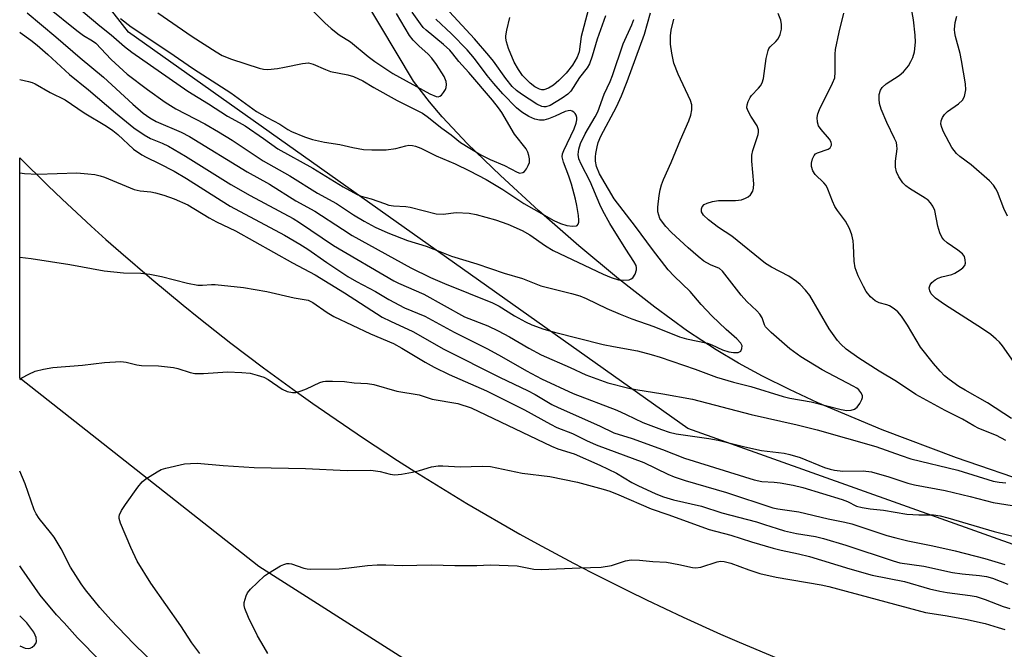
# Model space of a CAD drawing. Units: inches. Extents: x 1255765 to 1261765, y 525453 to 529454.
# Drawn here: x 1255765 to 1256005, y 528837 to 528991 of the extents above; entities that cross this region are included whole.
import ezdxf

# ---------------------------------------------------------------- set-up
doc = ezdxf.new("R2010")
doc.units = ezdxf.units.IN
doc.header["$MEASUREMENT"] = 0
for name, color, linetype in [('HYDRO-Single Line Stream', 4, 'Continuous'), ('NTRL-Trees', 3, 'Continuous'), ('TRANS-Road', 130, 'Continuous'), ('Undefined', 1, 'Continuous')]:
    doc.layers.add(name, color=color, linetype=linetype)

msp = doc.modelspace()

# ---------------------------------------------------------------- linework, layer by layer
at = {"layer": 'HYDRO-Single Line Stream'}
msp.add_lwpolyline([(1256201.8, 528821.34), (1256095.74, 528852.51), (1256059.58, 528862.83), (1256035.63, 528869.96), (1256013.29, 528877.05), (1255993.8, 528883.73), (1255975.71, 528890.55), (1255960, 528897.16), (1255953.08, 528900.37), (1255946.54, 528903.63), (1255940.66, 528906.8), (1255935.21, 528910.01), (1255928.26, 528914.61), (1255920.26, 528920.46), (1255911.43, 528927.38), (1255901.75, 528935.41), (1255891.96, 528943.94), (1255882.62, 528952.5), (1255874.58, 528960.29), (1255868.38, 528966.82), (1255865.29, 528970.51), (1255861.42, 528975.56), (1255845.04, 529003.06)], dxfattribs=at)
at = {"layer": 'NTRL-Trees'}
msp.add_lwpolyline([(1256703.72, 528660.79), (1256692.36, 528638.06), (1256621.35, 528660.79), (1256470.81, 528723.27), (1256300.39, 528760.2), (1256175.41, 528802.8), (1255928.3, 528890.86), (1255791.96, 528987.43), (1255765.41, 529021.47), (1255765.44, 529453.59), (1255939.66, 529453.57), (1255973.75, 529339.63), (1256053.28, 529189.09), (1256240.74, 529024.35), (1256382.76, 528961.86), (1256493.53, 528927.78), (1256544.66, 528879.49)], close=True, dxfattribs=at)
at = {"layer": 'TRANS-Road'}
msp.add_polyline3d([(1255858.79, 528834.92, 0), (1255823.7, 528857.23, 0), (1255765.4, 528903.12, 0), (1255765.41, 528956.81, 0), (1255772.29, 528950.06, 0), (1255775.78, 528946.74, 0), (1255782.86, 528940.19, 0), (1255786.44, 528936.96, 0), (1255790.05, 528933.77, 0), (1255797.59, 528927.29, 0), (1255805.24, 528920.95, 0), (1255809.11, 528917.83, 0), (1255816.92, 528911.68, 0), (1255824.84, 528905.68, 0), (1255832.86, 528899.81, 0), (1255836.91, 528896.93, 0), (1255840.99, 528894.08, 0), (1255849.21, 528888.5, 0), (1255857.52, 528883.05, 0), (1255861.72, 528880.39, 0), (1255870.17, 528875.16, 0), (1255874.43, 528872.6, 0), (1255887.35, 528865.15, 0), (1255891.69, 528862.74, 0), (1255900.45, 528858.04, 0), (1255904.86, 528855.75, 0), (1255913.73, 528851.28, 0), (1255918.2, 528849.09, 0), (1255927.19, 528844.86, 0), (1255936.25, 528840.77, 0), (1255940.81, 528838.79, 0), (1255949.97, 528834.94, 0)], dxfattribs=at)
at = {"layer": 'Undefined'}
for points, elevation in [([(1255777.3, 528995.5), (1255784.98, 528988.98), (1255787.72, 528986.82), (1255790.94, 528983.97), (1255792.77, 528982.59), (1255806.36, 528973.08), (1255811.45, 528970.03), (1255816.06, 528967.03), (1255818.92, 528965.49), (1255820.37, 528964.6), (1255824.86, 528961.57), (1255828.36, 528959.04), (1255836.91, 528954.32), (1255844.26, 528949.76), (1255847.66, 528947.87), (1255848.66, 528947.49), (1255851.14, 528946.84), (1255854.35, 528945.67), (1255855.44, 528945.34), (1255856.52, 528945.18), (1255859.52, 528944.98), (1255860.62, 528944.83), (1255866.94, 528943.19), (1255868.62, 528943.13), (1255871.86, 528943.49), (1255875.03, 528943.37), (1255876.72, 528943.06), (1255881.41, 528941.74), (1255884.4, 528940.66), (1255887.96, 528939.15), (1255889.76, 528938.11), (1255893.64, 528935.42), (1255895.5, 528934.28), (1255907.69, 528928.49), (1255909.61, 528927.69), (1255911.45, 528927.14), (1255912.57, 528926.99), (1255914.01, 528927.14), (1255914.52, 528927.32), (1255914.94, 528927.61), (1255915.5, 528928.5), (1255915.82, 528929.52), (1255915.83, 528930.04), (1255915.7, 528930.57), (1255915.17, 528931.6), (1255913.16, 528934.62), (1255909.26, 528940.85), (1255907.58, 528943.89), (1255906.82, 528945.46), (1255904.54, 528951.04), (1255902.27, 528955.26), (1255901.78, 528956.61), (1255901.59, 528957.69), (1255901.7, 528958.98), (1255902.11, 528960.31), (1255903.25, 528962.71), (1255905.72, 528966.83), (1255906.34, 528968.06), (1255907.89, 528972.36), (1255909.34, 528975.43), (1255909.96, 528976.94), (1255912.52, 528984.61), (1255914.68, 528989.25), (1255915.12, 528990.58)], 428), ([(1255833.74, 528995.82), (1255839.84, 528989.76), (1255841.33, 528988.38), (1255843.33, 528986.82), (1255846.03, 528985.08), (1255850.36, 528981.54), (1255852, 528980.32), (1255856.37, 528977.43), (1255865.41, 528972.42), (1255866.92, 528971.79), (1255867.4, 528971.73), (1255867.84, 528971.85), (1255868.23, 528972.14), (1255868.77, 528972.76), (1255869.21, 528973.47), (1255869.42, 528973.98), (1255869.5, 528974.72), (1255869.4, 528975.46), (1255868.89, 528976.67), (1255867.05, 528979.58), (1255865.88, 528981.13), (1255864.97, 528982.08), (1255862.7, 528984.1), (1255861.32, 528985.56), (1255860.41, 528986.66), (1255857.27, 528992.03)], 422), ([(1255767.2, 528992.22), (1255774.23, 528986.32), (1255780.11, 528981.19), (1255785.87, 528976.49), (1255792.97, 528969.92), (1255795.51, 528967.73), (1255797.17, 528966.58), (1255798.67, 528965.71), (1255804.78, 528963.12), (1255806.83, 528962.07), (1255820.84, 528953.42), (1255826.33, 528950.39), (1255832.75, 528946.39), (1255837.33, 528943.82), (1255844.08, 528939.42), (1255846.49, 528937.95), (1255860.74, 528930.06), (1255865.6, 528927.7), (1255869, 528926.2), (1255880.71, 528921.51), (1255882.34, 528920.67), (1255886.09, 528918.35), (1255888.76, 528916.89), (1255890.28, 528916.17), (1255893.23, 528915.06), (1255895.78, 528914.33), (1255907.68, 528911.35), (1255910.2, 528910.83), (1255916.04, 528909.79), (1255919.38, 528908.94), (1255921.59, 528908.27), (1255930.13, 528905.37), (1255935.28, 528903.38), (1255939.47, 528902.19), (1255943.71, 528901.12), (1255951.56, 528898.65), (1255953.18, 528898.27), (1255958.42, 528897.33), (1255965.72, 528895.48), (1255967.1, 528895.28), (1255968.18, 528895.36), (1255968.94, 528895.62), (1255969.59, 528896.07), (1255970.27, 528896.96), (1255970.78, 528897.94), (1255970.91, 528898.43), (1255970.88, 528898.92), (1255970.53, 528899.63), (1255970, 528900.28), (1255969.52, 528900.69), (1255968.67, 528901.21), (1255961.04, 528905.17), (1255955.89, 528908.33), (1255953.23, 528910.31), (1255948.66, 528914.27), (1255947.82, 528915.05), (1255947.28, 528915.69), (1255947.03, 528916.15), (1255946.43, 528917.82), (1255945.89, 528918.72), (1255945.15, 528919.53), (1255942.69, 528921.84), (1255941.29, 528923.33), (1255936.81, 528929.21), (1255936.04, 528929.87), (1255933.85, 528930.74), (1255932.2, 528931.69), (1255930.81, 528932.79), (1255928.39, 528934.92), (1255924.36, 528938.64), (1255922.96, 528940.12), (1255922.12, 528941.19), (1255921.53, 528942.09), (1255921.21, 528942.86), (1255921.03, 528943.67), (1255921.02, 528944.8), (1255921.35, 528947.66), (1255921.57, 528949.08), (1255921.88, 528950.22), (1255922.38, 528951.53), (1255924.26, 528955.72), (1255926.53, 528961.26), (1255928.54, 528965.88), (1255929.02, 528967.24), (1255929.29, 528968.55), (1255929.27, 528969.72), (1255928.95, 528970.83), (1255925.99, 528977.22), (1255924.91, 528979.88), (1255924.4, 528982.34), (1255924.13, 528984.57), (1255924.1, 528986.55), (1255924.23, 528987.94), (1255924.91, 528990.63)], 432), ([(1255772.27, 528993.53), (1255779.35, 528987.85), (1255780.97, 528986.69), (1255783.15, 528985.35), (1255783.93, 528984.77), (1255787.72, 528980.8), (1255791.57, 528977.26), (1255796.53, 528973.5), (1255800.86, 528970.43), (1255803.49, 528968.82), (1255810.51, 528965.14), (1255813.88, 528963.21), (1255817.17, 528961.16), (1255824.77, 528956.15), (1255831.28, 528952.47), (1255837.98, 528948.19), (1255842.64, 528945.7), (1255846.83, 528942.98), (1255849.36, 528941.44), (1255852.04, 528939.98), (1255855.13, 528938.55), (1255859.95, 528936.69), (1255864.55, 528935.3), (1255868.65, 528933.65), (1255870.72, 528932.9), (1255876.89, 528930.98), (1255883.57, 528928.77), (1255887.97, 528927.43), (1255892.49, 528925.61), (1255899.99, 528923.8), (1255901.98, 528923.2), (1255903.55, 528922.57), (1255908.55, 528920.15), (1255911.82, 528918.74), (1255914.69, 528917.63), (1255920.03, 528915.71), (1255926.26, 528913.21), (1255927.98, 528912.72), (1255933.12, 528911.66), (1255934.19, 528911.26), (1255936.79, 528910.05), (1255938.34, 528909.53), (1255939.49, 528909.36), (1255940.6, 528909.42), (1255941.05, 528909.6), (1255941.21, 528909.75), (1255941.52, 528910.34), (1255941.56, 528911.03), (1255941.25, 528911.68), (1255940.28, 528912.73), (1255937.64, 528915.02), (1255934.21, 528918.37), (1255931.58, 528921.07), (1255928.85, 528924.26), (1255924.97, 528927.96), (1255923.54, 528929.52), (1255919.7, 528934.51), (1255915.57, 528940.12), (1255910.36, 528946.84), (1255906.76, 528952.92), (1255906.03, 528954.69), (1255905.8, 528956.01), (1255905.79, 528957.08), (1255905.87, 528957.9), (1255906.17, 528959.53), (1255906.48, 528960.58), (1255907.12, 528962.09), (1255910.93, 528969.29), (1255912.13, 528971.96), (1255913.54, 528975.46), (1255917.72, 528987.01), (1255919.22, 528992.15)], 430), ([(1255799.05, 528992.17), (1255807.42, 528986.44), (1255813.28, 528982.68), (1255814.8, 528981.8), (1255817.06, 528980.86), (1255823.8, 528978.7), (1255824.82, 528978.44), (1255825.93, 528978.39), (1255828.24, 528978.64), (1255829.99, 528978.93), (1255834.38, 528979.86), (1255835.82, 528979.96), (1255836.93, 528979.66), (1255839.95, 528978.34), (1255841.16, 528977.92), (1255845.43, 528977.1), (1255846.81, 528976.69), (1255849.1, 528975.59), (1255851.74, 528974), (1255857.44, 528970.79), (1255863.63, 528967.69), (1255864.75, 528966.89), (1255868.34, 528964.06), (1255870.58, 528962.45), (1255872.86, 528960.57), (1255877.85, 528957.57), (1255880.11, 528956.43), (1255883.64, 528954.96), (1255886.67, 528953.32), (1255887.39, 528953.13), (1255888.08, 528953.25), (1255888.48, 528953.55), (1255888.98, 528954.19), (1255889.4, 528954.94), (1255889.67, 528955.73), (1255889.69, 528956.58), (1255889.56, 528957.43), (1255889.32, 528958.26), (1255888.92, 528959.02), (1255886.07, 528962.64), (1255882.99, 528967.89), (1255882.18, 528969.03), (1255880.65, 528970.92), (1255874.93, 528977.6), (1255872.47, 528980.28), (1255871.02, 528982.2), (1255870.27, 528983.06), (1255868.74, 528984.5), (1255864.52, 528987.94), (1255863.8, 528988.64), (1255863.12, 528989.47), (1255861.13, 528992.36)], 424), ([(1255908.23, 528991.48), (1255906.17, 528985.74), (1255905.03, 528981.58), (1255904.35, 528979.75), (1255903.75, 528978.8), (1255901.94, 528976.43), (1255899.75, 528973.1), (1255899.08, 528972.34), (1255897.69, 528971.36), (1255894.75, 528969.63), (1255893.68, 528969.27), (1255893.19, 528969.25), (1255892.75, 528969.32), (1255891.46, 528969.94), (1255887.73, 528972.38), (1255886.57, 528973.26), (1255885.52, 528974.25), (1255883.91, 528976.16), (1255880.91, 528980.4), (1255879.81, 528981.8), (1255876.3, 528985.86), (1255870.17, 528992.45)], 428), ([(1255904, 528992.81), (1255902.29, 528986.38), (1255901.81, 528982.64), (1255901.34, 528981.36), (1255900.16, 528979.45), (1255898.66, 528977.5), (1255896.9, 528975.71), (1255895.59, 528974.58), (1255894.38, 528973.79), (1255893.17, 528973.43), (1255892.68, 528973.43), (1255892.18, 528973.54), (1255891, 528974.11), (1255889.87, 528975), (1255888.01, 528976.94), (1255887, 528978.37), (1255886.01, 528980.15), (1255884.57, 528983.45), (1255884.09, 528985.12), (1255883.95, 528985.97), (1255883.95, 528986.54), (1255884.17, 528987.96), (1255884.91, 528991.08)], 430), ([(1256005.84, 528887.92), (1256003.58, 528889.18), (1255999.28, 528890.91), (1255998.02, 528891.54), (1255995.3, 528893.13), (1255991.09, 528895.28), (1255983.95, 528899.15), (1255979.21, 528902.31), (1255974.99, 528904.81), (1255970.05, 528908.01), (1255966.95, 528910.24), (1255965.6, 528911.4), (1255964.82, 528912.28), (1255962.79, 528915.18), (1255958.04, 528923.27), (1255957.05, 528924.57), (1255955.72, 528925.95), (1255954.83, 528926.67), (1255952.91, 528927.97), (1255948.72, 528930.16), (1255947.29, 528931.08), (1255939.08, 528937.74), (1255935.83, 528939.88), (1255933.33, 528941.69), (1255932.11, 528942.87), (1255931.66, 528943.7), (1255931.62, 528944.42), (1255931.79, 528944.9), (1255932.3, 528945.43), (1255933.01, 528945.8), (1255934.37, 528946.21), (1255935.83, 528946.42), (1255939.93, 528946.47), (1255941.37, 528946.64), (1255942.35, 528946.99), (1255943.02, 528947.37), (1255943.59, 528947.86), (1255944.15, 528948.68), (1255944.35, 528949.43), (1255944.38, 528950.52), (1255943.94, 528956.06), (1255943.91, 528957.52), (1255944.13, 528958.65), (1255945.47, 528962.55), (1255945.58, 528963.1), (1255945.59, 528963.63), (1255945.21, 528964.6), (1255943.68, 528966.97), (1255943, 528968.22), (1255942.74, 528968.99), (1255942.76, 528969.77), (1255943, 528970.57), (1255943.52, 528971.58), (1255943.85, 528972.02), (1255945.55, 528973.79), (1255946.04, 528974.42), (1255946.43, 528975.11), (1255946.74, 528976.19), (1255947.43, 528981.06), (1255947.87, 528982.99), (1255948.1, 528983.48), (1255948.41, 528983.9), (1255949.8, 528985.2), (1255950.35, 528985.85), (1255950.82, 528986.87), (1255951.17, 528988.24), (1255951.18, 528989.31), (1255950.97, 528990.4), (1255950.38, 528992.02)], 434), ([(1256007.26, 528893.33), (1256001.4, 528897.1), (1255995.94, 528900.2), (1255994.44, 528901.14), (1255992.03, 528902.84), (1255990.91, 528903.73), (1255989.83, 528904.82), (1255988.23, 528906.7), (1255985.09, 528910.66), (1255981.87, 528916.08), (1255980.41, 528918.22), (1255979.5, 528919.31), (1255978.67, 528920.04), (1255977.53, 528920.73), (1255976.81, 528921.05), (1255974.95, 528921.5), (1255973.96, 528922.01), (1255972.9, 528922.93), (1255971.84, 528924.28), (1255971.14, 528925.52), (1255969.87, 528928.08), (1255969.14, 528930.02), (1255968.87, 528931.68), (1255968.75, 528935.48), (1255968.63, 528936.64), (1255968.32, 528938.04), (1255967.75, 528939.65), (1255966.8, 528941.42), (1255964.83, 528944.01), (1255964.17, 528944.99), (1255963.59, 528946.27), (1255962.49, 528949.17), (1255962.03, 528950.09), (1255961.47, 528950.76), (1255959.35, 528952.8), (1255958.78, 528953.71), (1255958.49, 528954.72), (1255958.47, 528955.52), (1255958.74, 528956.63), (1255959.11, 528957.39), (1255959.47, 528957.78), (1255959.91, 528958.08), (1255962.56, 528958.94), (1255963.02, 528959.29), (1255963.37, 528959.92), (1255963.39, 528960.17), (1255963.27, 528960.65), (1255962.87, 528961.37), (1255960.82, 528963.78), (1255960.21, 528964.66), (1255959.91, 528965.56), (1255959.89, 528966.7), (1255960.03, 528967.56), (1255960.44, 528968.65), (1255963.62, 528975), (1255964.14, 528976.36), (1255964.28, 528977.76), (1255964.22, 528982.1), (1255964.3, 528983.26), (1255965.19, 528987.45), (1255966.39, 528992.06)], 436), ([(1255790, 528990.78), (1255792.57, 528988.8), (1255801.73, 528982.69), (1255807.77, 528978.55), (1255816.88, 528972.7), (1255823.18, 528968.12), (1255825.71, 528966.64), (1255828.82, 528965.02), (1255830.8, 528963.71), (1255831.67, 528963.23), (1255834.86, 528961.92), (1255836.81, 528961.31), (1255839.72, 528960.68), (1255843.43, 528960.08), (1255846.62, 528959.38), (1255849.23, 528958.91), (1255851.27, 528958.79), (1255854.75, 528958.8), (1255857.12, 528959.08), (1255859.52, 528959.76), (1255860.32, 528959.91), (1255861.2, 528959.88), (1255861.95, 528959.68), (1255863.19, 528959.17), (1255866.99, 528957.35), (1255871.57, 528955.41), (1255875.04, 528953.69), (1255879.12, 528951.52), (1255883.19, 528949.09), (1255888.36, 528945.7), (1255895.62, 528941.59), (1255897.23, 528940.87), (1255898.8, 528940.36), (1255900.17, 528940.16), (1255901.14, 528940.25), (1255901.32, 528940.35), (1255901.57, 528940.68), (1255901.71, 528941.13), (1255901.76, 528941.65), (1255901.67, 528942.75), (1255901.27, 528945.25), (1255900.93, 528946.78), (1255899.94, 528950.4), (1255899.29, 528952.36), (1255898.01, 528955.76), (1255897.7, 528957.07), (1255897.78, 528957.78), (1255898.05, 528958.59), (1255900.58, 528963.9), (1255901.13, 528965.27), (1255901.27, 528966.09), (1255901.23, 528966.66), (1255901.1, 528967.2), (1255900.85, 528967.67), (1255900.52, 528968), (1255900.13, 528968.23), (1255899.69, 528968.35), (1255899.17, 528968.33), (1255898.38, 528968.1), (1255895.98, 528966.97), (1255894.31, 528966.32), (1255893.18, 528966.04), (1255892.11, 528966.05), (1255891.04, 528966.27), (1255889.53, 528966.9), (1255887.88, 528967.96), (1255886.54, 528969.03), (1255883.24, 528972.4), (1255880.98, 528974.96), (1255879.39, 528976.91), (1255876.31, 528981.05), (1255874.51, 528983.18), (1255870.7, 528987.05), (1255866.84, 528990.67)], 426), ([(1255765.41, 528987.49), (1255765.53, 528987.38), (1255768.13, 528985.54), (1255769.68, 528984.31), (1255772.28, 528982.06), (1255777.56, 528977.15), (1255782.16, 528973.43), (1255788.78, 528967.79), (1255793.22, 528964.17), (1255795.78, 528962.42), (1255797.32, 528961.58), (1255800.18, 528960.44), (1255801.7, 528959.68), (1255805.8, 528957.28), (1255816.85, 528950.38), (1255821.63, 528947.7), (1255832.05, 528942.06), (1255833.59, 528941.09), (1255841.91, 528935.5), (1255856.59, 528926.85), (1255857.78, 528926.26), (1255863.96, 528923.58), (1255873.89, 528918.1), (1255879.57, 528915.86), (1255882.1, 528914.7), (1255884.84, 528913.21), (1255889.51, 528910.46), (1255892.56, 528908.81), (1255899.64, 528905.74), (1255903.45, 528903.95), (1255908.79, 528902.01), (1255913.92, 528900.71), (1255915.64, 528900.36), (1255922.2, 528899.36), (1255929.42, 528898.03), (1255943.79, 528894.31), (1255955.01, 528891.75), (1255959.83, 528890.58), (1255974.18, 528886.48), (1255980.36, 528884.28), (1255982.73, 528883.51), (1255994.16, 528880.72), (1256002.79, 528878.01), (1256004.24, 528877.75), (1256005.9, 528877.62)], 434), ([(1255765.41, 528975.92), (1255767.56, 528975.46), (1255768.4, 528975.22), (1255769.17, 528974.9), (1255772.83, 528972.79), (1255776.46, 528970.98), (1255781.12, 528967.82), (1255786.55, 528964.57), (1255788.14, 528963.47), (1255789.29, 528962.56), (1255793.15, 528958.96), (1255795.22, 528957.54), (1255796.24, 528956.98), (1255799.4, 528955.49), (1255803.08, 528953.57), (1255806.06, 528951.82), (1255814.5, 528946.44), (1255816.75, 528945.09), (1255829.93, 528937.96), (1255833.72, 528935.81), (1255835.67, 528934.57), (1255840.33, 528931.33), (1255845.41, 528927.94), (1255847.51, 528926.71), (1255852.12, 528924.25), (1255855.4, 528922.33), (1255859.27, 528920.29), (1255864.19, 528918.22), (1255871.34, 528914.36), (1255879.5, 528910.32), (1255882.92, 528908.44), (1255888.95, 528904.89), (1255892.67, 528902.97), (1255900.35, 528899.41), (1255911, 528895.31), (1255913.27, 528894.3), (1255917.34, 528892.33), (1255921.87, 528890.6), (1255923.8, 528889.97), (1255925.49, 528889.6), (1255933.45, 528888.44), (1255935.72, 528888.03), (1255942.19, 528886.41), (1255946.29, 528885.51), (1255951.78, 528884.83), (1255953.23, 528884.56), (1255955.73, 528883.8), (1255961.66, 528881.4), (1255963.02, 528880.95), (1255964.12, 528880.68), (1255966.12, 528880.47), (1255971.07, 528880.58), (1255973.09, 528880.33), (1255977.32, 528879.09), (1255981.94, 528877.54), (1255983.56, 528877.12), (1255991.09, 528875.72), (1255997.19, 528874.26), (1256002.75, 528872.81), (1256007.4, 528872.11)], 436), ([(1255809.33, 528836.04), (1255807.34, 528838.62), (1255804.69, 528842.78), (1255797.41, 528853.2), (1255794.06, 528858.56), (1255792.49, 528861.86), (1255790, 528867.82), (1255789.69, 528868.91), (1255789.67, 528869.39), (1255789.77, 528869.86), (1255790.26, 528870.85), (1255791.2, 528872.31), (1255794.17, 528876.58), (1255795.25, 528877.9), (1255796.16, 528878.61), (1255798.89, 528880.32), (1255799.92, 528880.85), (1255801.02, 528881.2), (1255805.57, 528882.22), (1255807.01, 528882.37), (1255808.71, 528882.42), (1255815, 528881.84), (1255822.57, 528881.4), (1255835.12, 528881.14), (1255845.28, 528880.67), (1255851.04, 528880.7), (1255853.3, 528880.42), (1255855.71, 528879.72), (1255856.84, 528879.56), (1255858.51, 528879.72), (1255861.15, 528880.22), (1255862.88, 528880.62), (1255865.82, 528881.5), (1255867.44, 528881.76), (1255868.55, 528881.79), (1255872.77, 528881.52), (1255878.13, 528881.71), (1255880.2, 528881.57), (1255887.96, 528879.99), (1255894.64, 528879.2), (1255901.39, 528877.78), (1255907.65, 528876.1), (1255909.32, 528875.59), (1255911.52, 528874.72), (1255919.34, 528871.26), (1255923.45, 528869.87), (1255933.48, 528866.24), (1255938.79, 528864.9), (1255943.81, 528863.22), (1255949.12, 528861.72), (1255951.11, 528861.23), (1255955.27, 528860.36), (1255957.96, 528859.69), (1255967.83, 528856.67), (1255973.27, 528855.16), (1255981.17, 528853.55), (1255987.25, 528851.8), (1255989.79, 528851.2), (1255991.54, 528850.9), (1255997.19, 528850.2), (1255998.59, 528849.93), (1256000.78, 528849.2), (1256005.17, 528847.49), (1256006.81, 528846.99)], 444), ([(1255825.92, 528836.07), (1255824.98, 528837.56), (1255823.39, 528840.36), (1255821.18, 528844.83), (1255820.28, 528846.99), (1255820.14, 528847.73), (1255820.14, 528848.49), (1255820.59, 528850.08), (1255820.96, 528850.82), (1255821.69, 528851.72), (1255825.1, 528854.98), (1255826.04, 528855.64), (1255829.01, 528857.39), (1255829.77, 528857.76), (1255830.57, 528857.98), (1255831.14, 528858), (1255831.7, 528857.91), (1255834.66, 528856.8), (1255835.46, 528856.65), (1255836.33, 528856.6), (1255843.29, 528856.64), (1255845.66, 528856.87), (1255850.23, 528857.49), (1255852.59, 528857.61), (1255854.68, 528857.63), (1255858.68, 528857.49), (1255865.83, 528857.65), (1255871.54, 528857.47), (1255876.86, 528857.5), (1255880.16, 528857.63), (1255886.68, 528857.38), (1255890.79, 528856.6), (1255892.52, 528856.49), (1255902.01, 528856.9), (1255907.18, 528857.04), (1255909.69, 528857.51), (1255913.14, 528858.58), (1255914.51, 528858.82), (1255916.52, 528858.78), (1255919.82, 528858.43), (1255923.09, 528858.28), (1255926.15, 528857.76), (1255929.43, 528856.98), (1255930.24, 528856.9), (1255931.51, 528857.11), (1255935.47, 528858.41), (1255936.31, 528858.52), (1255937.14, 528858.46), (1255938.81, 528858.06), (1255943.17, 528856.4), (1255945.9, 528855.55), (1255949.85, 528854.65), (1255960.81, 528852.77), (1255962.69, 528852.39), (1255986.31, 528846.04), (1255991.04, 528845.31), (1255996.02, 528844.39), (1256000.86, 528843.33), (1256003.99, 528842.33), (1256005.62, 528841.91)], 446)]:
    msp.add_lwpolyline(points, dxfattribs=dict(at, elevation=elevation))
for points in [[(1256007.74, 528907.19, 438), (1256005.07, 528911.02, 438), (1256004.34, 528911.88, 438), (1256003.52, 528912.67, 438), (1256002.22, 528913.76, 438), (1256000.14, 528915.2, 438), (1255990.88, 528921.07, 438), (1255988.73, 528922.65, 438), (1255987.68, 528923.68, 438), (1255987.29, 528924.39, 438), (1255987.18, 528925.16, 438), (1255987.37, 528925.86, 438), (1255987.84, 528926.45, 438), (1255988.65, 528927.13, 438), (1255989.38, 528927.53, 438), (1255990.22, 528927.82, 438), (1255992.67, 528928.37, 438), (1255993.45, 528928.75, 438), (1255994.7, 528929.52, 438), (1255995.38, 528930.03, 438), (1255995.87, 528930.63, 438), (1255996, 528931.13, 438), (1255995.97, 528931.96, 438), (1255995.75, 528932.77, 438), (1255995.29, 528933.45, 438), (1255994.18, 528934.36, 438), (1255991.57, 528936.12, 438), (1255990.76, 528936.88, 438), (1255990.26, 528937.52, 438), (1255989.79, 528938.53, 438), (1255989.28, 528940.17, 438), (1255988.54, 528944.03, 438), (1255988.09, 528945.02, 438), (1255987.47, 528945.91, 438), (1255986.89, 528946.51, 438), (1255986.19, 528947.03, 438), (1255982.39, 528949.33, 438), (1255981.45, 528949.98, 438), (1255980.71, 528950.74, 438), (1255979.8, 528952.18, 438), (1255979.2, 528953.46, 438), (1255978.97, 528954.58, 438), (1255978.97, 528956.02, 438), (1255979.34, 528959.04, 438), (1255979.32, 528959.81, 438), (1255979.17, 528960.54, 438), (1255978.75, 528961.59, 438), (1255976.86, 528965.46, 438), (1255975.49, 528968.7, 438), (1255975.04, 528970.08, 438), (1255974.94, 528971.16, 438), (1255975.01, 528972.24, 438), (1255975.33, 528973.3, 438), (1255975.73, 528974.02, 438), (1255976.69, 528974.91, 438), (1255979.85, 528976.94, 438), (1255980.91, 528977.84, 438), (1255982.14, 528979.3, 438), (1255982.69, 528980.29, 438), (1255983.16, 528981.33, 438), (1255983.57, 528982.7, 438), (1255983.81, 528985, 438), (1255983.73, 528986.74, 438), (1255983.35, 528990.5, 438), (1255982.5, 528994.91, 438)], [(1256006.24, 528942.66, 440), (1256005.4, 528944.53, 440), (1256003.81, 528948.55, 440), (1256003.43, 528949.29, 440), (1256002.84, 528950.16, 440), (1256001.84, 528951.2, 440), (1255997.38, 528955.11, 440), (1255994.63, 528957.14, 440), (1255993.83, 528957.86, 440), (1255992.73, 528959.33, 440), (1255990.69, 528963.18, 440), (1255990.23, 528964.25, 440), (1255990.05, 528965.07, 440), (1255990.13, 528965.89, 440), (1255990.43, 528966.69, 440), (1255990.89, 528967.37, 440), (1255991.64, 528968.14, 440), (1255994.28, 528970, 440), (1255995.28, 528970.89, 440), (1255995.77, 528971.82, 440), (1255996.11, 528973.42, 440), (1255996.04, 528974.85, 440), (1255995.06, 528980.6, 440), (1255994.7, 528982.3, 440), (1255993.58, 528986.42, 440), (1255993.42, 528987.27, 440), (1255993.36, 528988.16, 440), (1255993.52, 528989.8, 440), (1255993.92, 528991.38, 440)], [(1255765.41, 528953.18, 438), (1255766.57, 528953.02, 438), (1255769.72, 528952.88, 438), (1255779.33, 528953.15, 438), (1255781.99, 528952.97, 438), (1255783.74, 528952.75, 438), (1255785.02, 528952.44, 438), (1255786.04, 528952.09, 438), (1255793.32, 528949.12, 438), (1255794.77, 528948.8, 438), (1255797.39, 528948.53, 438), (1255798.54, 528948.33, 438), (1255800.54, 528947.73, 438), (1255803.05, 528946.84, 438), (1255806.37, 528945.39, 438), (1255811.6, 528942.2, 438), (1255813.39, 528941.27, 438), (1255818, 528939.08, 438), (1255831.92, 528931.26, 438), (1255837.45, 528928.36, 438), (1255844.62, 528923.96, 438), (1255853.78, 528918.04, 438), (1255855.85, 528917.02, 438), (1255861.28, 528914.55, 438), (1255868.86, 528910.18, 438), (1255882.59, 528903.29, 438), (1255889.26, 528900.14, 438), (1255891.1, 528899.16, 438), (1255895.16, 528896.76, 438), (1255896.71, 528895.96, 438), (1255906.77, 528891.5, 438), (1255910.26, 528889.84, 438), (1255914.73, 528888.42, 438), (1255922.17, 528885.79, 438), (1255927.5, 528883.61, 438), (1255944.47, 528878.38, 438), (1255946.35, 528877.98, 438), (1255949.33, 528877.81, 438), (1255950.8, 528877.63, 438), (1255954.02, 528877.07, 438), (1255956.39, 528876.51, 438), (1255965.93, 528873.6, 438), (1255967.27, 528873.07, 438), (1255969.46, 528871.98, 438), (1255970.86, 528871.59, 438), (1255972.78, 528871.29, 438), (1255976.01, 528870.94, 438), (1255981.71, 528870.01, 438), (1255984.63, 528869.85, 438), (1255988.2, 528869.81, 438), (1255989.82, 528869.61, 438), (1255991.74, 528869.11, 438), (1256002.98, 528865.76, 438), (1256012.42, 528863.45, 438)], [(1255765.41, 528932.64, 440), (1255768.16, 528932.34, 440), (1255777.63, 528930.84, 440), (1255786, 528929.27, 440), (1255790.69, 528928.83, 440), (1255794.92, 528928.71, 440), (1255797.14, 528928.51, 440), (1255799.96, 528927.93, 440), (1255806.3, 528926.31, 440), (1255808.86, 528925.82, 440), (1255809.95, 528925.78, 440), (1255812.2, 528925.97, 440), (1255813.09, 528925.97, 440), (1255819.94, 528925.26, 440), (1255825.67, 528924.3, 440), (1255832.36, 528922.74, 440), (1255835.74, 528922.13, 440), (1255836.88, 528921.62, 440), (1255840.35, 528919.12, 440), (1255842.03, 528918.13, 440), (1255850.97, 528913.95, 440), (1255856.55, 528911.56, 440), (1255858.58, 528910.47, 440), (1255864.28, 528907.02, 440), (1255866.45, 528905.83, 440), (1255870.16, 528904.04, 440), (1255879.2, 528900.03, 440), (1255888.49, 528895.44, 440), (1255894.81, 528891.93, 440), (1255896.37, 528891.14, 440), (1255900.19, 528889.64, 440), (1255903.57, 528887.94, 440), (1255905.94, 528886.91, 440), (1255917.55, 528882.62, 440), (1255923.46, 528879.73, 440), (1255925.01, 528879.07, 440), (1255927.69, 528878.17, 440), (1255937.72, 528875.31, 440), (1255949.03, 528871.57, 440), (1255950.3, 528871.3, 440), (1255955.37, 528870.54, 440), (1255962.54, 528868.88, 440), (1255966.62, 528868.07, 440), (1255968.29, 528867.6, 440), (1255976.86, 528864.83, 440), (1255979.01, 528864.22, 440), (1255982, 528863.48, 440), (1255988.09, 528862.28, 440), (1255993.47, 528861.07, 440), (1256000.71, 528859.2, 440), (1256005.65, 528857.72, 440)], [(1255765.4, 528902.84, 442), (1255765.9, 528903.2, 442), (1255767.64, 528904.15, 442), (1255769.19, 528904.85, 442), (1255771.17, 528905.37, 442), (1255773.45, 528905.75, 442), (1255780.73, 528906.32, 442), (1255786.07, 528906.98, 442), (1255790.03, 528907.17, 442), (1255791.36, 528907.05, 442), (1255793.98, 528906.41, 442), (1255795.1, 528906.23, 442), (1255799.21, 528906.11, 442), (1255802.94, 528905.77, 442), (1255803.98, 528905.51, 442), (1255806.96, 528904.5, 442), (1255808.12, 528904.3, 442), (1255810.21, 528904.29, 442), (1255816.11, 528904.72, 442), (1255819.57, 528904.53, 442), (1255821.58, 528904.32, 442), (1255823.29, 528903.91, 442), (1255824.95, 528903.35, 442), (1255825.97, 528902.79, 442), (1255829.36, 528900.43, 442), (1255830.63, 528899.9, 442), (1255831.94, 528899.63, 442), (1255832.72, 528899.67, 442), (1255834.02, 528900.03, 442), (1255835.34, 528900.55, 442), (1255838.56, 528902.05, 442), (1255839.39, 528902.32, 442), (1255839.95, 528902.4, 442), (1255841.69, 528902.44, 442), (1255844.59, 528902.35, 442), (1255846.99, 528902.03, 442), (1255850.2, 528901.86, 442), (1255851.75, 528901.63, 442), (1255857.37, 528899.96, 442), (1255862.82, 528899.1, 442), (1255866.01, 528898.03, 442), (1255872.21, 528897, 442), (1255875.5, 528895.94, 442), (1255895.04, 528886.53, 442), (1255896.62, 528885.93, 442), (1255900.58, 528884.69, 442), (1255906.89, 528881.97, 442), (1255910.93, 528880, 442), (1255914.68, 528877.73, 442), (1255916.11, 528876.95, 442), (1255920.5, 528874.94, 442), (1255922.37, 528874.19, 442), (1255924.8, 528873.49, 442), (1255931.65, 528871.98, 442), (1255936.59, 528870.3, 442), (1255945.04, 528868.11, 442), (1255947.05, 528867.51, 442), (1255950.08, 528866.46, 442), (1255951.93, 528865.94, 442), (1255954.78, 528865.25, 442), (1255959.42, 528864.51, 442), (1255961.44, 528864.03, 442), (1255966.85, 528862.46, 442), (1255978.36, 528858.6, 442), (1255980.04, 528858.11, 442), (1255985.88, 528857.3, 442), (1255992.83, 528855.8, 442), (1255995.2, 528855.48, 442), (1255999.47, 528855.06, 442), (1256001.17, 528854.78, 442), (1256002.62, 528854.37, 442), (1256006.36, 528852.94, 442)], [(1255802.24, 528829.59, 442), (1255793.19, 528838.45, 442), (1255787.59, 528844.23, 442), (1255784.93, 528847.24, 442), (1255781.41, 528851.57, 442), (1255780.38, 528853.03, 442), (1255777.8, 528857.07, 442), (1255775.49, 528861.52, 442), (1255773.8, 528864.35, 442), (1255772.94, 528865.56, 442), (1255770.12, 528868.92, 442), (1255769.42, 528870.06, 442), (1255768.94, 528871.02, 442), (1255766.74, 528877.4, 442), (1255765.4, 528880.44, 442)], [(1255785.06, 528834.21, 440), (1255779.48, 528839.81, 440), (1255776.25, 528843.47, 440), (1255774.34, 528845.42, 440), (1255770.42, 528850.23, 440), (1255765.94, 528856.7, 440), (1255765.4, 528857.41, 440)], [(1255765.4, 528837.87, 438), (1255766.71, 528837.36, 438), (1255767.46, 528837.28, 438), (1255767.94, 528837.37, 438), (1255768.41, 528837.61, 438), (1255769.02, 528838.1, 438), (1255769.33, 528838.5, 438), (1255769.48, 528838.96, 438), (1255769.39, 528839.97, 438), (1255769.21, 528840.48, 438), (1255768.82, 528841.22, 438), (1255767.14, 528843.52, 438), (1255765.62, 528845.05, 438), (1255765.4, 528845.19, 438)]]:
    msp.add_polyline3d(points, dxfattribs=at)

doc.saveas('drawing.dxf')
